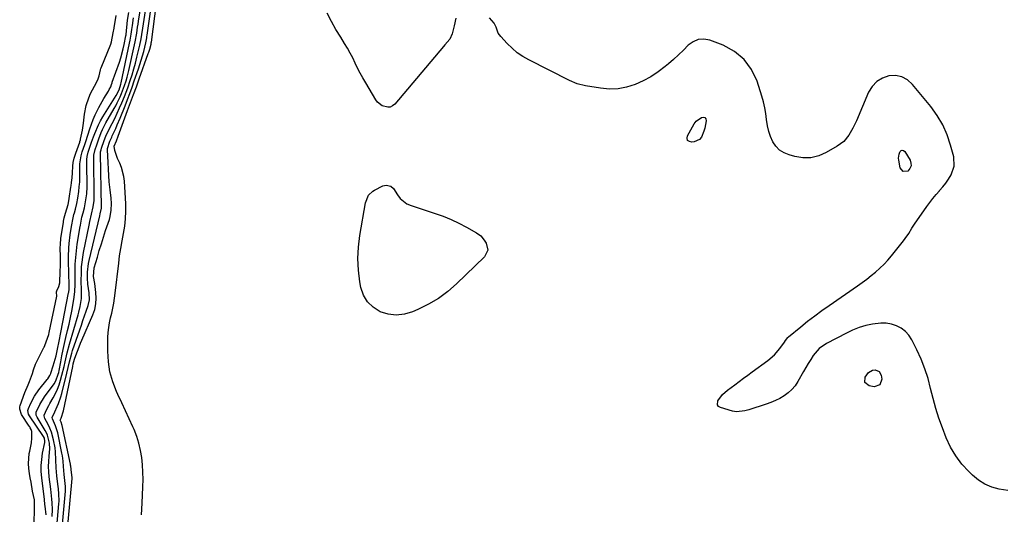
# Model space of a CAD drawing. Units: inches. Extents: x 1899770 to 1905050, y 385081 to 390396.
# Drawn here: x 1900790 to 1901317, y 385532 to 385797 of the extents above; entities that cross this region are included whole.
import ezdxf

# ---------------------------------------------------------------- set-up
doc = ezdxf.new("R2010")
doc.units = ezdxf.units.IN
doc.header["$MEASUREMENT"] = 0
doc.layers.add('7', color=7, linetype='Continuous')
doc.layers.add('8', color=7, linetype='Continuous')

msp = doc.modelspace()

# ---------------------------------------------------------------- linework, layer by layer
at = {"layer": '7', "color": 18}
for points in [[(1900855.07, 385531.37, 1632), (1900855.41, 385537.62, 1632), (1900855.82, 385546.45, 1632), (1900855.91, 385550.37, 1632), (1900855.87, 385554.29, 1632), (1900855.63, 385558.2, 1632), (1900855.25, 385562.1, 1632), (1900854.61, 385565.95, 1632), (1900853.74, 385569.74, 1632), (1900852.52, 385573.43, 1632), (1900851.08, 385577.06, 1632), (1900850.41, 385578.56, 1632), (1900848.44, 385582.89, 1632), (1900846.46, 385587.21, 1632), (1900844.47, 385591.52, 1632), (1900842.46, 385595.82, 1632), (1900841.69, 385597.47, 1632), (1900839.67, 385602.68, 1632), (1900838.14, 385608, 1632), (1900837.34, 385613.47, 1632), (1900837.04, 385619.05, 1632), (1900837.14, 385626.48, 1632), (1900837.27, 385629.13, 1632), (1900837.53, 385631.77, 1632), (1900837.97, 385634.38, 1632), (1900838.53, 385636.98, 1632), (1900839.18, 385639.53, 1632), (1900839.79, 385642.16, 1632), (1900840.27, 385644.81, 1632), (1900840.67, 385647.47, 1632), (1900841.01, 385650.14, 1632), (1900842.86, 385666.24, 1632), (1900843.37, 385670.24, 1632), (1900843.96, 385674.23, 1632), (1900844.65, 385678.2, 1632), (1900845.41, 385682.16, 1632), (1900846.07, 385686.13, 1632), (1900846.53, 385690.11, 1632), (1900846.67, 385694.11, 1632), (1900846.61, 385698.13, 1632), (1900845.96, 385710.25, 1632), (1900845.67, 385712.74, 1632), (1900844.41, 385717.53, 1632), (1900843.44, 385719.83, 1632), (1900842.2, 385722.33, 1632), (1900840.85, 385726.62, 1632), (1900840.53, 385729.04, 1632), (1900841.62, 385731.92, 1632), (1900842.61, 385734.39, 1632), (1900847.67, 385748.09, 1632), (1900849.23, 385752.36, 1632), (1900850.79, 385756.62, 1632), (1900852.34, 385760.89, 1632), (1900853.88, 385765.17, 1632), (1900858.72, 385778.62, 1632), (1900858.99, 385779.41, 1632), (1900859.5, 385781, 1632), (1900860.21, 385783.64, 1632), (1900860.34, 385784.54, 1632), (1900860.37, 385784.76, 1632), (1900864.79, 385818.29, 1632)], [(1900812.04, 385518.58, 1628), (1900814.37, 385544.09, 1628), (1900814.42, 385546.53, 1628), (1900814.1, 385549.77, 1628), (1900813.69, 385553.05, 1628), (1900813.27, 385557.31, 1628), (1900813.08, 385560.16, 1628), (1900812.72, 385562.99, 1628), (1900812.46, 385564.39, 1628), (1900810.19, 385575.33, 1628), (1900809.03, 385579.13, 1628), (1900807.34, 385582.93, 1628), (1900807.3, 385583.6, 1628), (1900808.71, 385586.68, 1628), (1900809.98, 385589.41, 1628), (1900810.71, 385591.12, 1628), (1900811.94, 385594.63, 1628), (1900812.42, 385596.42, 1628), (1900815.05, 385607.33, 1628), (1900815.77, 385610.39, 1628), (1900816.48, 385613.45, 1628), (1900817.71, 385617.99, 1628), (1900818.2, 385619.48, 1628), (1900822.01, 385630.57, 1628), (1900822.87, 385633.07, 1628), (1900823.74, 385635.57, 1628), (1900824.62, 385638.06, 1628), (1900825.51, 385640.55, 1628), (1900826.58, 385643.54, 1628), (1900827.18, 385646.61, 1628), (1900827, 385650.33, 1628), (1900826.73, 385652.72, 1628), (1900826.42, 385655.01, 1628), (1900826.14, 385658.2, 1628), (1900826.15, 385661.41, 1628), (1900826.73, 385666.18, 1628), (1900827.06, 385667.74, 1628), (1900832.78, 385691.68, 1628), (1900833.01, 385692.67, 1628), (1900833.68, 385695.84, 1628), (1900833.73, 385696.49, 1628), (1900833.17, 385725.13, 1628), (1900833.17, 385725.35, 1628), (1900833.21, 385726.03, 1628), (1900833.4, 385726.97, 1628), (1900833.72, 385727.95, 1628), (1900835.08, 385731.97, 1628), (1900835.97, 385734.33, 1628), (1900837.69, 385738.05, 1628), (1900839.32, 385741.17, 1628), (1900840.72, 385743.91, 1628), (1900842.07, 385746.67, 1628), (1900843.36, 385749.46, 1628), (1900844.6, 385752.27, 1628), (1900845.99, 385755.6, 1628), (1900846.91, 385757.96, 1628), (1900847.78, 385760.34, 1628), (1900849.07, 385764.13, 1628), (1900850.07, 385767.25, 1628), (1900851, 385770.39, 1628), (1900851.86, 385773.54, 1628), (1900852.67, 385776.71, 1628), (1900854.23, 385783.18, 1628), (1900854.91, 385786.55, 1628), (1900855.26, 385788.82, 1628), (1900855.77, 385792.22, 1628), (1900858.3, 385808.75, 1628)], [(1900809.33, 385520.79, 1626), (1900810.85, 385537.35, 1626), (1900810.93, 385538.67, 1626), (1900810.83, 385542.63, 1626), (1900810.56, 385545.27, 1626), (1900810.41, 385546.58, 1626), (1900810.25, 385547.9, 1626), (1900809.7, 385552.26, 1626), (1900809.31, 385556.56, 1626), (1900809.25, 385560.88, 1626), (1900809.1, 385565.19, 1626), (1900808.83, 385567.33, 1626), (1900808.03, 385571.64, 1626), (1900806.87, 385575.8, 1626), (1900806.05, 385577.81, 1626), (1900805.13, 385579.77, 1626), (1900803.38, 385583.1, 1626), (1900802.92, 385584.48, 1626), (1900802.92, 385584.75, 1626), (1900804.33, 385587.96, 1626), (1900805.42, 385590.05, 1626), (1900806, 385591.08, 1626), (1900807.76, 385594.13, 1626), (1900808.96, 385596.4, 1626), (1900810.05, 385598.73, 1626), (1900810.95, 385601.13, 1626), (1900811.74, 385603.58, 1626), (1900812.44, 385606.19, 1626), (1900813.62, 385610.97, 1626), (1900814.15, 385613.38, 1626), (1900815.27, 385618.17, 1626), (1900816.56, 385622.92, 1626), (1900821.15, 385638.65, 1626), (1900821.55, 385640.09, 1626), (1900822.23, 385642.99, 1626), (1900822.88, 385647.4, 1626), (1900822.94, 385650.36, 1626), (1900822.89, 385652, 1626), (1900822.82, 385656.61, 1626), (1900822.88, 385661.23, 1626), (1900822.9, 385661.78, 1626), (1900823.04, 385664.35, 1626), (1900823.27, 385666.91, 1626), (1900823.63, 385669.46, 1626), (1900824.08, 385672, 1626), (1900827.06, 385686.66, 1626), (1900827.47, 385688.65, 1626), (1900828.28, 385692.63, 1626), (1900829.27, 385696.57, 1626), (1900829.75, 385699.95, 1626), (1900829.81, 385700.85, 1626), (1900829.81, 385701.07, 1626), (1900829.49, 385723.3, 1626), (1900829.52, 385724.26, 1626), (1900830.27, 385727.28, 1626), (1900831.09, 385729.78, 1626), (1900832.19, 385732.95, 1626), (1900833.46, 385736.26, 1626), (1900834.22, 385738.02, 1626), (1900836, 385741.44, 1626), (1900840.45, 385749.15, 1626), (1900841.3, 385750.68, 1626), (1900842.13, 385752.22, 1626), (1900843.66, 385755.38, 1626), (1900844.45, 385757.19, 1626), (1900846.05, 385761.49, 1626), (1900846.84, 385764.07, 1626), (1900847.37, 385765.92, 1626), (1900848.29, 385769.64, 1626), (1900851.35, 385783.27, 1626), (1900851.68, 385784.84, 1626), (1900852.5, 385789.61, 1626), (1900852.97, 385792.8, 1626), (1900853.22, 385794.4, 1626), (1900853.48, 385795.99, 1626), (1900854.76, 385803.65, 1626)], [(1900803.94, 385531.46, 1622), (1900803.49, 385536.12, 1622), (1900803.4, 385537, 1622), (1900803.1, 385539.66, 1622), (1900801.64, 385551.29, 1622), (1900801.39, 385554.59, 1622), (1900801.35, 385557.87, 1622), (1900801.64, 385561.15, 1622), (1900802.15, 385564.41, 1622), (1900803.31, 385570.09, 1622), (1900803.39, 385570.93, 1622), (1900803.05, 385572.58, 1622), (1900802.64, 385573.33, 1622), (1900795.15, 385584.49, 1622), (1900794.65, 385585.4, 1622), (1900794.22, 385587.39, 1622), (1900794.48, 385588.37, 1622), (1900795.79, 385591.27, 1622), (1900797.76, 385595, 1622), (1900800.18, 385598.45, 1622), (1900804.63, 385603.98, 1622), (1900804.89, 385604.33, 1622), (1900806.04, 385606.08, 1622), (1900806.3, 385606.8, 1622), (1900806.44, 385607.15, 1622), (1900806.51, 385607.33, 1622), (1900806.54, 385607.42, 1622), (1900807.79, 385611.21, 1622), (1900808.35, 385613, 1622), (1900809.33, 385616.62, 1622), (1900810.13, 385620.23, 1622), (1900810.99, 385624.43, 1622), (1900811.91, 385629.07, 1622), (1900816.03, 385650.32, 1622), (1900816.12, 385650.84, 1622), (1900816.27, 385652.41, 1622), (1900816.28, 385654.52, 1622), (1900815.93, 385667.39, 1622), (1900815.91, 385669.74, 1622), (1900816.1, 385674.43, 1622), (1900816.31, 385676.87, 1622), (1900816.88, 385681.44, 1622), (1900817.6, 385685.99, 1622), (1900818.4, 385690.52, 1622), (1900818.87, 385692.38, 1622), (1900819.12, 385693.3, 1622), (1900819.7, 385695.3, 1622), (1900820.43, 385698.23, 1622), (1900820.96, 385701.21, 1622), (1900821.46, 385704.7, 1622), (1900821.79, 385707.12, 1622), (1900821.94, 385708.65, 1622), (1900822, 385709.67, 1622), (1900822.01, 385710.19, 1622), (1900822.1, 385719.62, 1622), (1900822.69, 385723.75, 1622), (1900823.38, 385725.93, 1622), (1900824.66, 385729.89, 1622), (1900825.21, 385731.57, 1622), (1900826.29, 385734.93, 1622), (1900827.35, 385738.25, 1622), (1900828.25, 385740.81, 1622), (1900829.22, 385743.33, 1622), (1900830.32, 385745.8, 1622), (1900832.31, 385749.79, 1622), (1900833.17, 385751.41, 1622), (1900834.98, 385754.6, 1622), (1900837.36, 385758.5, 1622), (1900837.84, 385759.3, 1622), (1900838.68, 385760.79, 1622), (1900839.07, 385761.98, 1622), (1900839.32, 385763.03, 1622), (1900839.4, 385763.27, 1622), (1900843.22, 385773.98, 1622), (1900843.99, 385776.32, 1622), (1900845.31, 385781.09, 1622), (1900845.84, 385783.5, 1622), (1900846.75, 385788.07, 1622), (1900846.83, 385788.65, 1622), (1900846.87, 385788.94, 1622), (1900847.66, 385796.61, 1622), (1900848.25, 385800.69, 1622)], [(1900807.32, 385530.6, 1624), (1900807.48, 385534.26, 1624), (1900807.3, 385537.92, 1624), (1900807.12, 385539.75, 1624), (1900806.71, 385543.4, 1624), (1900806.49, 385545.23, 1624), (1900805.68, 385551.69, 1624), (1900805.43, 385554.46, 1624), (1900805.3, 385557.23, 1624), (1900805.37, 385560, 1624), (1900805.56, 385562.78, 1624), (1900805.92, 385566.86, 1624), (1900805.78, 385569.77, 1624), (1900804.73, 385574.03, 1624), (1900804.14, 385575.36, 1624), (1900803.46, 385576.66, 1624), (1900799.25, 385583.79, 1624), (1900798.75, 385584.9, 1624), (1900798.65, 385586.45, 1624), (1900800.56, 385590.53, 1624), (1900803.17, 385594.7, 1624), (1900808.27, 385601.63, 1624), (1900809.27, 385603.24, 1624), (1900810.51, 385606.81, 1624), (1900810.73, 385607.74, 1624), (1900810.92, 385608.68, 1624), (1900811.8, 385613.41, 1624), (1900812.44, 385616.71, 1624), (1900813.12, 385620, 1624), (1900813.85, 385623.27, 1624), (1900814.63, 385626.54, 1624), (1900815.51, 385630.24, 1624), (1900816.29, 385633.66, 1624), (1900817.02, 385637.09, 1624), (1900817.72, 385640.53, 1624), (1900818.92, 385646.74, 1624), (1900819.43, 385650.87, 1624), (1900819.52, 385655.04, 1624), (1900819.53, 385656.43, 1624), (1900819.53, 385657.82, 1624), (1900819.55, 385662.22, 1624), (1900819.64, 385665.81, 1624), (1900819.85, 385669.39, 1624), (1900820.22, 385672.95, 1624), (1900820.71, 385676.51, 1624), (1900821.55, 385681.71, 1624), (1900822.1, 385685, 1624), (1900822.4, 385686.65, 1624), (1900823.2, 385690.91, 1624), (1900823.76, 385693.23, 1624), (1900824.54, 385696.03, 1624), (1900825.17, 385699.21, 1624), (1900825.76, 385703.43, 1624), (1900825.89, 385705.27, 1624), (1900825.9, 385705.64, 1624), (1900825.81, 385721.46, 1624), (1900825.81, 385721.88, 1624), (1900825.95, 385723.52, 1624), (1900826.54, 385725.71, 1624), (1900827.43, 385728.46, 1624), (1900828.34, 385731.2, 1624), (1900829.31, 385733.92, 1624), (1900830.02, 385735.88, 1624), (1900831.97, 385740.44, 1624), (1900833.13, 385742.63, 1624), (1900834.39, 385744.77, 1624), (1900841.6, 385756.19, 1624), (1900843.18, 385759.24, 1624), (1900844.1, 385762.32, 1624), (1900844.24, 385762.95, 1624), (1900848.67, 385784.2, 1624), (1900848.99, 385785.81, 1624), (1900849.54, 385789.05, 1624), (1900849.89, 385791.56, 1624), (1900850.18, 385793.63, 1624), (1900850.83, 385797.75, 1624)], [(1901023.34, 385797.62, 1634), (1901022.46, 385793.42, 1634), (1901021.55, 385789.14, 1634), (1901020.14, 385786.32, 1634), (1901017.56, 385783.24, 1634), (1901016.91, 385782.47, 1634), (1900990.73, 385751.55, 1634), (1900989.57, 385750.61, 1634), (1900988.31, 385749.99, 1634), (1900986.92, 385749.86, 1634), (1900983.98, 385750.7, 1634), (1900981.56, 385752.63, 1634), (1900980.59, 385753.9, 1634), (1900975.18, 385762.95, 1634), (1900973.67, 385765.56, 1634), (1900972.22, 385768.19, 1634), (1900970.85, 385770.86, 1634), (1900969.54, 385773.56, 1634), (1900968.21, 385776.26, 1634), (1900966.83, 385778.92, 1634), (1900965.35, 385781.53, 1634), (1900963.81, 385784.11, 1634), (1900961.78, 385787.38, 1634), (1900959.24, 385791.6, 1634), (1900956.78, 385795.87, 1634), (1900954.44, 385800.2, 1634)], [(1901319.13, 385544.48, 1634), (1901314.38, 385545.1, 1634), (1901310.42, 385546.26, 1634), (1901306.68, 385547.84, 1634), (1901303.27, 385550.04, 1634), (1901300.08, 385552.65, 1634), (1901298.13, 385554.56, 1634), (1901294.44, 385558.65, 1634), (1901291.14, 385563.01, 1634), (1901288.42, 385567.75, 1634), (1901286.09, 385572.75, 1634), (1901284.05, 385577.98, 1634), (1901282.17, 385583.18, 1634), (1901280.45, 385588.42, 1634), (1901278.98, 385593.74, 1634), (1901277.68, 385599.11, 1634), (1901276.31, 385604.45, 1634), (1901274.67, 385609.7, 1634), (1901272.64, 385614.8, 1634), (1901270.34, 385619.81, 1634), (1901267.59, 385625.27, 1634), (1901266.03, 385627.66, 1634), (1901264.2, 385629.76, 1634), (1901261.97, 385631.41, 1634), (1901259.46, 385632.78, 1634), (1901256.7, 385633.63, 1634), (1901253.9, 385634.17, 1634), (1901251.06, 385634.22, 1634), (1901246.61, 385633.66, 1634), (1901242.97, 385632.83, 1634), (1901239.4, 385631.78, 1634), (1901235.95, 385630.42, 1634), (1901232.57, 385628.84, 1634), (1901222.01, 385623.32, 1634), (1901218, 385620.52, 1634), (1901214.82, 385616.8, 1634), (1901213.47, 385614.69, 1634), (1901212.15, 385612.56, 1634), (1901210.87, 385610.41, 1634), (1901209.62, 385608.23, 1634), (1901206.59, 385602.84, 1634), (1901205.11, 385600.61, 1634), (1901203.44, 385598.56, 1634), (1901201.49, 385596.79, 1634), (1901199.35, 385595.19, 1634), (1901197.01, 385593.84, 1634), (1901194.61, 385592.61, 1634), (1901192.12, 385591.56, 1634), (1901189.58, 385590.64, 1634), (1901180.35, 385587.71, 1634), (1901178.18, 385587.11, 1634), (1901173.74, 385586.58, 1634), (1901171.56, 385586.97, 1634), (1901165.1, 385588.87, 1634), (1901164.11, 385589.56, 1634), (1901163.48, 385590.38, 1634), (1901163.72, 385592.58, 1634), (1901166.19, 385595.91, 1634), (1901168.89, 385598.19, 1634), (1901172.8, 385601.13, 1634), (1901175.11, 385602.86, 1634), (1901177.43, 385604.58, 1634), (1901179.76, 385606.29, 1634), (1901182.09, 385607.99, 1634), (1901190.52, 385614.13, 1634), (1901194, 385617.1, 1634), (1901196.98, 385620.59, 1634), (1901199.38, 385623.91, 1634), (1901199.95, 385624.79, 1634), (1901201.19, 385626.48, 1634), (1901201.58, 385626.84, 1634), (1901208.12, 385632.18, 1634), (1901211.83, 385635.14, 1634), (1901215.6, 385638.04, 1634), (1901219.42, 385640.85, 1634), (1901223.3, 385643.6, 1634), (1901238.49, 385654.12, 1634), (1901240.99, 385655.9, 1634), (1901243.45, 385657.72, 1634), (1901245.87, 385659.62, 1634), (1901248.25, 385661.56, 1634), (1901250.54, 385663.59, 1634), (1901252.74, 385665.71, 1634), (1901254.81, 385667.96, 1634), (1901256.8, 385670.3, 1634), (1901263.12, 385678.22, 1634), (1901264.11, 385679.51, 1634), (1901265.95, 385682.19, 1634), (1901267.64, 385684.98, 1634), (1901269.4, 385687.72, 1634), (1901270.32, 385689.06, 1634), (1901275.67, 385696.71, 1634), (1901277.26, 385698.89, 1634), (1901278.9, 385701.02, 1634), (1901280.64, 385703.09, 1634), (1901282.43, 385705.1, 1634), (1901282.53, 385705.22, 1634), (1901284.24, 385707.2, 1634), (1901285.86, 385709.24, 1634), (1901287.35, 385711.39, 1634), (1901288.75, 385713.6, 1634), (1901290.37, 385718.27, 1634), (1901290.08, 385723.2, 1634), (1901288.4, 385729.59, 1634), (1901286.55, 385735.14, 1634), (1901284.25, 385740.47, 1634), (1901281.28, 385745.45, 1634), (1901277.87, 385750.21, 1634), (1901268.07, 385762.13, 1634), (1901265.32, 385764.5, 1634), (1901262.33, 385766.17, 1634), (1901258.95, 385766.79, 1634), (1901255.32, 385766.7, 1634), (1901251.85, 385765.45, 1634), (1901248.81, 385763.66, 1634), (1901246.43, 385761.06, 1634), (1901244.49, 385757.92, 1634), (1901237.96, 385742.55, 1634), (1901236.09, 385738.63, 1634), (1901233.88, 385734.88, 1634), (1901231.15, 385731.59, 1634), (1901229.51, 385730.24, 1634), (1901227.73, 385729.02, 1634), (1901221.83, 385725.58, 1634), (1901217.75, 385723.84, 1634), (1901213.59, 385722.78, 1634), (1901209.3, 385722.76, 1634), (1901204.92, 385723.42, 1634), (1901201.89, 385724.27, 1634), (1901199.21, 385725.4, 1634), (1901196.82, 385726.9, 1634), (1901194.88, 385728.95, 1634), (1901193.25, 385731.35, 1634), (1901192.03, 385734.12, 1634), (1901191.03, 385736.95, 1634), (1901190.36, 385739.88, 1634), (1901189.87, 385743.23, 1634), (1901189.47, 385746.43, 1634), (1901188.92, 385749.6, 1634), (1901188.17, 385752.73, 1634), (1901187.29, 385755.83, 1634), (1901184.73, 385763.78, 1634), (1901181.7, 385770.04, 1634), (1901177.8, 385775.48, 1634), (1901172.59, 385779.68, 1634), (1901166.51, 385783.05, 1634), (1901159.54, 385785.74, 1634), (1901156.33, 385786.32, 1634), (1901153.28, 385786.19, 1634), (1901150.47, 385784.99, 1634), (1901147.82, 385783.08, 1634), (1901145.29, 385780.49, 1634), (1901142.71, 385777.97, 1634), (1901140.04, 385775.53, 1634), (1901137.32, 385773.15, 1634), (1901135.58, 385771.69, 1634), (1901131.83, 385768.83, 1634), (1901127.92, 385766.22, 1634), (1901123.78, 385764.01, 1634), (1901119.38, 385762, 1634), (1901114.87, 385760.63, 1634), (1901110.31, 385759.75, 1634), (1901105.66, 385759.63, 1634), (1901100.96, 385760.02, 1634), (1901092.92, 385761.36, 1634), (1901088.49, 385762.45, 1634), (1901084.28, 385764.2, 1634), (1901062.51, 385775.21, 1634), (1901059.32, 385777.05, 1634), (1901056.3, 385779.1, 1634), (1901053.51, 385781.46, 1634), (1901050.89, 385784.04, 1634), (1901047.46, 385787.79, 1634), (1901046.14, 385789.65, 1634), (1901044.95, 385792.87, 1634), (1901043.89, 385794.88, 1634), (1901041.54, 385797.7, 1634)], [(1901147.58, 385732.1, 1634), (1901147.3, 385733.21, 1634), (1901147.45, 385734.62, 1634), (1901151.01, 385741.05, 1634), (1901152.1, 385742.38, 1634), (1901154.92, 385744.35, 1634), (1901155.98, 385744.54, 1634), (1901156.81, 385744.38, 1634), (1901157.31, 385743.69, 1634), (1901157.58, 385742.64, 1634), (1901156.77, 385738.69, 1634), (1901156.31, 385736.96, 1634), (1901155.01, 385733.79, 1634), (1901154.01, 385732.6, 1634), (1901151.12, 385731.29, 1634), (1901149.89, 385731.1, 1634), (1901148.52, 385731.45, 1634), (1901147.58, 385732.1, 1634)], [(1901263.02, 385715.39, 1634), (1901261.44, 385717.32, 1634), (1901260.68, 385721.42, 1634), (1901260.58, 385722.54, 1634), (1901260.85, 385724.72, 1634), (1901261.22, 385725.78, 1634), (1901261.35, 385726.07, 1634), (1901261.93, 385726.63, 1634), (1901262.53, 385726.89, 1634), (1901263.16, 385726.7, 1634), (1901263.8, 385726.22, 1634), (1901266.68, 385721.55, 1634), (1901267.19, 385719.92, 1634), (1901267.24, 385718.39, 1634), (1901266.6, 385717, 1634), (1901265.5, 385715.69, 1634), (1901263.02, 385715.39, 1634)], [(1900971.01, 385668.73, 1634), (1900971.31, 385674.91, 1634), (1900972.03, 385681.09, 1634), (1900974.97, 385698.65, 1634), (1900976.6, 385702.68, 1634), (1900978.92, 385704.95, 1634), (1900979.87, 385705.51, 1634), (1900984.42, 385707.74, 1634), (1900986.11, 385708.18, 1634), (1900988.65, 385707.52, 1634), (1900990, 385706.39, 1634), (1900992.13, 385702.97, 1634), (1900993.58, 385701.04, 1634), (1900997.22, 385698.12, 1634), (1900999.42, 385697.13, 1634), (1901012.33, 385692.95, 1634), (1901016.64, 385691.41, 1634), (1901020.88, 385689.7, 1634), (1901025, 385687.75, 1634), (1901029.06, 385685.64, 1634), (1901034.5, 385682.59, 1634), (1901036.81, 385680.89, 1634), (1901038.64, 385678.69, 1634), (1901039.67, 385677.08, 1634), (1901040.57, 385673.21, 1634), (1901038.8, 385669.65, 1634), (1901023.82, 385655.22, 1634), (1901019.09, 385651.13, 1634), (1901014.1, 385647.42, 1634), (1901008.74, 385644.28, 1634), (1901003.13, 385641.52, 1634), (1901000.19, 385640.27, 1634), (1900995.85, 385639.03, 1634), (1900991.52, 385638.51, 1634), (1900987.19, 385639.05, 1634), (1900982.86, 385640.3, 1634), (1900979.14, 385642.64, 1634), (1900976.08, 385645.5, 1634), (1900974.01, 385649.14, 1634), (1900972.6, 385653.31, 1634), (1900972.08, 385656.37, 1634), (1900971.33, 385662.55, 1634), (1900971.01, 385668.73, 1634)], [(1901242.54, 385602.32, 1634), (1901242.72, 385605.2, 1634), (1901244.46, 385607.65, 1634), (1901246.62, 385608.87, 1634), (1901247.92, 385609.09, 1634), (1901250.08, 385608.32, 1634), (1901251.21, 385606.32, 1634), (1901251.57, 385604.16, 1634), (1901250.56, 385601.05, 1634), (1901247.44, 385600.08, 1634), (1901244.82, 385600.55, 1634), (1901242.54, 385602.32, 1634)]]:
    msp.add_polyline3d(points, dxfattribs=at)
at = {"layer": '8', "color": 18}
for points in [[(1900814.72, 385516.07, 1630), (1900817.89, 385550.84, 1630), (1900817.92, 385551.44, 1630), (1900817.65, 385554.08, 1630), (1900817.22, 385557.48, 1630), (1900817.12, 385558.04, 1630), (1900817.01, 385558.59, 1630), (1900812.57, 385579.26, 1630), (1900812.01, 385581.03, 1630), (1900811.61, 385582.06, 1630), (1900811.61, 385582.12, 1630), (1900812.09, 385583.25, 1630), (1900813.31, 385587.12, 1630), (1900818.23, 385610.94, 1630), (1900818.51, 385612.26, 1630), (1900819.15, 385614.87, 1630), (1900820.41, 385618.31, 1630), (1900821.08, 385620.02, 1630), (1900822.46, 385623.42, 1630), (1900823.18, 385625.11, 1630), (1900829.02, 385638.62, 1630), (1900830.01, 385641.54, 1630), (1900830.67, 385644.51, 1630), (1900830.83, 385647.55, 1630), (1900830.67, 385650.63, 1630), (1900830.02, 385655.38, 1630), (1900829.39, 385659.14, 1630), (1900829.76, 385663.71, 1630), (1900831.45, 385669.58, 1630), (1900832.5, 385673.14, 1630), (1900833.59, 385676.69, 1630), (1900834.72, 385680.23, 1630), (1900835.89, 385683.76, 1630), (1900837.88, 385689.65, 1630), (1900838.36, 385691.34, 1630), (1900838.92, 385694.77, 1630), (1900839.02, 385698.3, 1630), (1900838.9, 385701.22, 1630), (1900838.3, 385705.57, 1630), (1900837.85, 385709.95, 1630), (1900836.85, 385726.96, 1630), (1900836.85, 385727.23, 1630), (1900836.9, 385727.76, 1630), (1900838.2, 385731.64, 1630), (1900839.11, 385733.89, 1630), (1900839.45, 385734.63, 1630), (1900841.3, 385738.55, 1630), (1900842.11, 385740.36, 1630), (1900843.64, 385744.02, 1630), (1900846.29, 385750.69, 1630), (1900847.58, 385753.99, 1630), (1900848.83, 385757.3, 1630), (1900850.04, 385760.62, 1630), (1900851.22, 385763.96, 1630), (1900853.48, 385770.53, 1630), (1900854.24, 385772.81, 1630), (1900854.96, 385775.11, 1630), (1900856.26, 385779.75, 1630), (1900857.43, 385784.42, 1630), (1900857.87, 385787.13, 1630), (1900857.97, 385787.81, 1630), (1900858.06, 385788.49, 1630), (1900861.62, 385813.61, 1630)], [(1900797.59, 385526.73, 1620), (1900797.81, 385534.67, 1620), (1900797.82, 385534.86, 1620), (1900797.82, 385535.79, 1620), (1900797.79, 385537.44, 1620), (1900797.74, 385539.1, 1620), (1900797.71, 385539.49, 1620), (1900796.78, 385544.17, 1620), (1900795.91, 385548.86, 1620), (1900795.52, 385551.21, 1620), (1900795.17, 385553.57, 1620), (1900794.79, 385556.27, 1620), (1900794.57, 385558.93, 1620), (1900794.66, 385561.59, 1620), (1900794.99, 385564.25, 1620), (1900795.23, 385565.57, 1620), (1900796.23, 385569.99, 1620), (1900796.38, 385572.43, 1620), (1900796.36, 385576.08, 1620), (1900795.94, 385577.21, 1620), (1900795.47, 385578.08, 1620), (1900795.22, 385578.5, 1620), (1900794.96, 385578.91, 1620), (1900790.89, 385585.19, 1620), (1900789.85, 385588.1, 1620), (1900789.93, 385589.32, 1620), (1900790.09, 385589.92, 1620), (1900792.67, 385596.99, 1620), (1900794.46, 385601.14, 1620), (1900795.15, 385602.81, 1620), (1900796.68, 385607.08, 1620), (1900797.28, 385609.04, 1620), (1900798.4, 385612.12, 1620), (1900798.74, 385612.86, 1620), (1900798.92, 385613.22, 1620), (1900802.81, 385621.06, 1620), (1900802.92, 385621.28, 1620), (1900803.32, 385622.19, 1620), (1900804.72, 385626.15, 1620), (1900805.38, 385628.14, 1620), (1900805.62, 385629.12, 1620), (1900809.76, 385648.54, 1620), (1900809.79, 385648.69, 1620), (1900809.78, 385649.16, 1620), (1900809.53, 385650.18, 1620), (1900809.48, 385650.87, 1620), (1900809.7, 385651.54, 1620), (1900810.88, 385653.87, 1620), (1900811.26, 385655.67, 1620), (1900811.41, 385656.51, 1620), (1900811.6, 385661.23, 1620), (1900811.67, 385665.53, 1620), (1900811.65, 385669.83, 1620), (1900811.58, 385674.38, 1620), (1900811.64, 385676.56, 1620), (1900811.94, 385679.46, 1620), (1900813.26, 385688.27, 1620), (1900813.36, 385688.87, 1620), (1900813.75, 385690.67, 1620), (1900814.39, 385693.04, 1620), (1900815.76, 385697.8, 1620), (1900815.96, 385698.58, 1620), (1900816.43, 385700.96, 1620), (1900817.3, 385707.08, 1620), (1900817.39, 385707.7, 1620), (1900817.65, 385709.57, 1620), (1900817.98, 385712.1, 1620), (1900818.2, 385714.67, 1620), (1900818.38, 385718.37, 1620), (1900818.56, 385720.18, 1620), (1900819.08, 385722.55, 1620), (1900819.96, 385725.25, 1620), (1900822.02, 385731.14, 1620), (1900822.14, 385731.53, 1620), (1900822.36, 385732.31, 1620), (1900822.45, 385732.7, 1620), (1900823.42, 385737.54, 1620), (1900823.99, 385741.29, 1620), (1900824.47, 385746.11, 1620), (1900825.49, 385750.85, 1620), (1900826.8, 385754.9, 1620), (1900827.86, 385757.32, 1620), (1900829.94, 385761.21, 1620), (1900831.78, 385764.54, 1620), (1900832.35, 385766.63, 1620), (1900833.09, 385769.92, 1620), (1900833.35, 385770.68, 1620), (1900833.49, 385771.06, 1620), (1900838.58, 385783.75, 1620), (1900839, 385784.94, 1620), (1900839.98, 385789.75, 1620), (1900840.41, 385792.17, 1620), (1900840.45, 385792.44, 1620), (1900841.49, 385799.02, 1620)]]:
    msp.add_polyline3d(points, dxfattribs=at)

doc.saveas('drawing.dxf')
